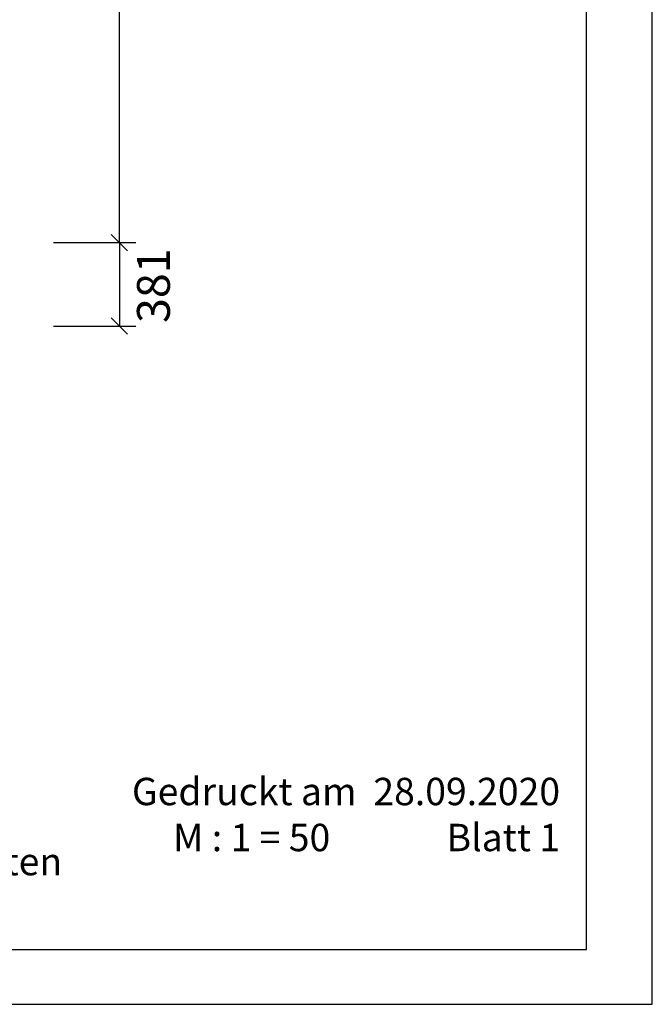
# Model space of a CAD drawing. Extents: x 0 to 14850, y 0 to 10500.
# Drawn here: x 11964 to 14850, y 0 to 4494 of the extents above; entities that cross this region are included whole.
import ezdxf
from ezdxf.enums import TextEntityAlignment as Align

# ---------------------------------------------------------------- set-up
doc = ezdxf.new("R2010")
doc.units = 0
doc.layers.add('BEMAßUNG', color=7, linetype='Continuous')
doc.styles.add('ARIAL', font='arial.ttf')

# ---------------------------------------------------------------- blocks, each defined once
blk = doc.blocks.new('SLASH')
at = {"color": 0, "linetype": 'Continuous'}
blk.add_line((-12.7, -12.7), (12.7, 12.7), dxfattribs=at)

msp = doc.modelspace()

# ---------------------------------------------------------------- linework, layer by layer
at = {"color": 7, "linetype": 'Continuous'}
for p, q in [((14850, 0), (14850, 10500)), ((0, 0), (14850, 0))]:
    msp.add_line(p, q, dxfattribs=at)
msp.add_lwpolyline([(14550, 10250), (250, 10250), (250, 250), (14550, 250)], close=True, dxfattribs=at)
at = {"layer": 'BEMAßUNG', "color": 7, "linetype": 'Continuous'}
for p, q in [((12418.7, 3476.2), (12418.7, 4791.2)), ((12118.7, 3476.2), (12493.7, 3476.2)), ((12418.7, 3476.2), (12418.7, 3095.4)), ((12118.7, 3095.4), (12493.7, 3095.4))]:
    msp.add_line(p, q, dxfattribs=at)

# ---------------------------------------------------------------- block references
at = {"layer": 'BEMAßUNG', "color": 7, "linetype": 'Continuous', "xscale": 2.952755905511811, "yscale": 2.952755905511811}
for p, rotation in [((12418.7, 3476.2), 90.00000000000006), ((12418.7, 3476.2), 270.0000000000001), ((12418.7, 3095.4), 90.00000000000006)]:
    msp.add_blockref('SLASH', p, dxfattribs=dict(at, rotation=rotation))

# ---------------------------------------------------------------- texts
at = {"color": 7, "linetype": 'Continuous', "style": 'ARIAL'}
for s, p in [('M : 1 = 50', (12663.6, 698.8)), ('Technische Änderungen vorbehalten ', (9233.4, 589.1))]:
    msp.add_text(s, height=125, dxfattribs=at).set_placement(p)
at = {"color": 7, "linetype": 'Continuous', "char_height": 175, "attachment_point": 9, "style": 'ARIAL'}
for s, insert in [('\\C7;\\H125;\\fArial|b0|i0;Gedruckt am  \\H125;28.09.2020', (14429.3, 908.8)), ('\\C7;\\H125;\\fArial|b0|i0;Blatt \\H125;1', (14429.3, 698.8))]:
    msp.add_mtext(s, dxfattribs=dict(at, insert=insert))
at = {"layer": 'BEMAßUNG', "color": 7, "linetype": 'Continuous', "style": 'ARIAL'}
msp.add_text('381', height=150, rotation=90, dxfattribs=at).set_placement((12574.1, 3279.9), align=Align.MIDDLE_CENTER)

doc.saveas('drawing.dxf')
